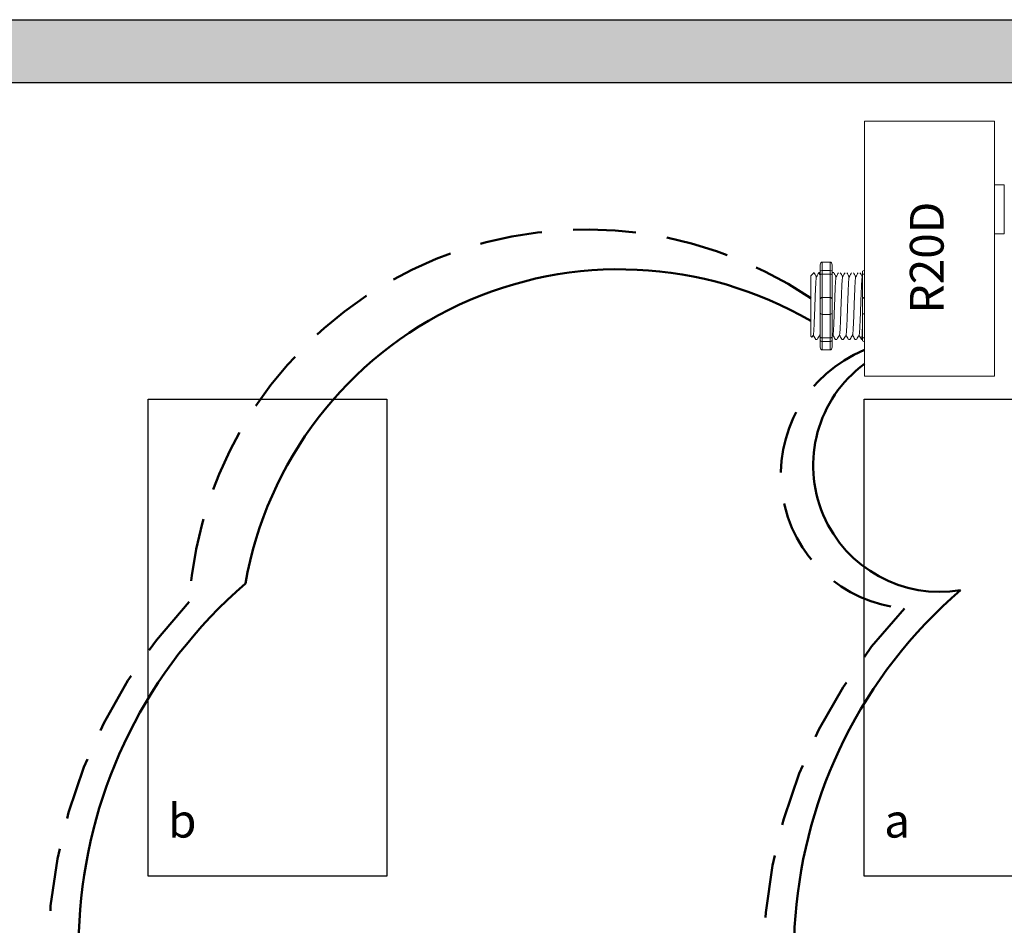
# Model space of a CAD drawing. Units: inches. Extents: x 1083.5 to 1128.9, y 483.8 to 542.6.
# Drawn here: x 1092.9 to 1100.7, y 524.8 to 532 of the extents above; entities that cross this region are included whole.
import ezdxf

# ---------------------------------------------------------------- set-up
doc = ezdxf.new("R2010")
doc.units = ezdxf.units.IN
doc.header["$MEASUREMENT"] = 0
doc.linetypes.add('HIDDENX2', pattern=[0.75, 0.5, -0.25])
doc.layers.add('0-10V Dimming', color=6, linetype='HIDDENX2', lineweight=50)
doc.layers.add('Power 120277', color=1, linetype='Continuous', lineweight=50)
doc.layers.add('R20D Relay', color=7, linetype='Continuous')
doc.layers.add('Room Layout', color=7, linetype='Continuous')

msp = doc.modelspace()

# ---------------------------------------------------------------- hatches: boundary and pattern name
at = {"layer": 'Room Layout'}
msp.add_hatch(color=254, dxfattribs=at).paths.add_polyline_path([(1104.8391, 530.9334), (1104.8391, 531.9936), (1090.5675, 531.9936), (1090.5675, 516.9774), (1104.8391, 516.9774), (1104.8391, 527.7117), (1104.3391, 527.7117), (1104.3391, 517.4774), (1091.0675, 517.4774), (1091.0675, 531.4936), (1104.3391, 531.4936), (1104.3391, 530.9334)])

# ---------------------------------------------------------------- linework, layer by layer
at = {"layer": '0-10V Dimming'}
for centre, radius, start, end in [((1097.4243, 527.152), 3.171, 55.79514, 176.31673), ((1100.0414, 528.3718), 1.0713, 112.30463, 265.2674), ((1097.2386, 524.5368), 4.1011, 136.57801, 222.89162), ((1102.9317, 524.4852), 4.1011, 136.57801, 222.89162)]:
    msp.add_arc(centre, radius, start, end, dxfattribs=at)
at = {"layer": 'Power 120277', "extrusion": (-9.14774e-11, 1.96722e-10, -1)}
msp.add_arc((-1097.6847, 526.9832, 0), 3.0219, 9.87015, 120.25216, dxfattribs=at)
at = {"layer": 'Power 120277'}
for centre, radius, start, end in [((1100.2332, 528.4421), 1.0065, 126.47888, 279.57733), ((1097.2071, 524.6033), 3.827, 130.77797, 220.15968), ((1102.9002, 524.5517), 3.827, 130.77797, 220.15968)]:
    msp.add_arc(centre, radius, start, end, dxfattribs=at)
at = {"layer": 'R20D Relay', "linetype": 'Continuous', "lineweight": 9}
for p, q in [((1100.67, 531.1859), (1099.6348, 531.1859)), ((1099.6348, 531.1859), (1099.6348, 529.1547)), ((1100.67, 529.1547), (1100.67, 531.1859)), ((1100.67, 530.6781), (1100.7481, 530.6781)), ((1100.7481, 530.6781), (1100.7481, 530.2875)), ((1100.67, 530.2875), (1100.67, 530.3529)), ((1100.7481, 530.2875), (1100.67, 530.2875)), ((1099.6348, 529.1547), (1100.67, 529.1547))]:
    msp.add_line(p, q, dxfattribs=at)
at = {"layer": 'R20D Relay', "lineweight": 9}
for p, q in [((1099.2828, 530.0415), (1099.2828, 529.9894)), ((1099.361, 530.0629), (1099.2984, 530.0629)), ((1099.3766, 530.0415), (1099.3766, 529.9894)), ((1099.6348, 529.9951), (1099.6348, 530.0629)), ((1099.2072, 529.9527), (1099.2333, 529.9788)), ((1099.2333, 529.9788), (1099.2333, 529.9788)), ((1099.2725, 529.9788), (1099.2828, 529.9788)), ((1099.3768, 529.9788), (1099.3898, 529.9788)), ((1099.6192, 529.9894), (1099.6192, 529.9627)), ((1099.6348, 529.9661), (1099.6348, 529.9951)), ((1099.6348, 529.7807), (1099.6348, 529.9661)), ((1099.2072, 529.7264), (1099.2069, 529.7745)), ((1099.2072, 529.7264), (1099.2069, 529.7745)), ((1099.6348, 529.6451), (1099.6348, 529.7807)), ((1099.2072, 529.6673), (1099.2072, 529.7235)), ((1099.2072, 529.6673), (1099.2072, 529.7235)), ((1099.2072, 529.654), (1099.2072, 529.654)), ((1099.2072, 529.654), (1099.2072, 529.654)), ((1099.2072, 529.6538), (1099.2072, 529.6538)), ((1099.2072, 529.6538), (1099.2072, 529.5958)), ((1099.2072, 529.6538), (1099.2072, 529.6538)), ((1099.2072, 529.6538), (1099.2072, 529.5958)), ((1099.6348, 529.4597), (1099.6348, 529.6451)), ((1099.2072, 529.539), (1099.2072, 529.5936)), ((1099.2072, 529.539), (1099.2072, 529.5936)), ((1099.2072, 529.4785), (1099.2072, 529.5348)), ((1099.2072, 529.4785), (1099.2072, 529.5348)), ((1099.2168, 529.4634), (1099.2072, 529.4731)), ((1099.2279, 529.4827), (1099.2175, 529.4648)), ((1099.2269, 529.4809), (1099.2465, 529.447)), ((1099.2333, 529.47), (1099.2269, 529.4809)), ((1099.2269, 529.4809), (1099.2269, 529.4809)), ((1099.6192, 529.4631), (1099.6192, 529.4364)), ((1099.6348, 529.4307), (1099.6348, 529.4597)), ((1099.2594, 529.447), (1099.2465, 529.447)), ((1099.2828, 529.4364), (1099.2828, 529.3843)), ((1099.3766, 529.4364), (1099.3766, 529.3843)), ((1099.4159, 529.447), (1099.4029, 529.447)), ((1099.468, 529.447), (1099.455, 529.447)), ((1099.5201, 529.447), (1099.5072, 529.447)), ((1099.5723, 529.447), (1099.5593, 529.447)), ((1099.6192, 529.447), (1099.6114, 529.447)), ((1099.6348, 529.3629), (1099.6348, 529.4307)), ((1099.361, 529.3629), (1099.2984, 529.3629))]:
    msp.add_line(p, q, dxfattribs=at)
at = {"layer": 'R20D Relay', "lineweight": 0}
for p, q in [((1099.2984, 529.9951), (1099.2984, 530.0629)), ((1099.361, 529.9951), (1099.361, 530.0629)), ((1099.361, 529.9951), (1099.2984, 529.9951)), ((1099.2984, 529.9661), (1099.2984, 529.9951)), ((1099.2984, 529.7807), (1099.2984, 529.9661)), ((1099.361, 529.9661), (1099.2984, 529.9661)), ((1099.361, 529.9661), (1099.361, 529.9951)), ((1099.361, 529.7807), (1099.361, 529.9661)), ((1099.361, 529.7807), (1099.2984, 529.7807)), ((1099.2984, 529.6451), (1099.2984, 529.7807)), ((1099.361, 529.6451), (1099.361, 529.7807)), ((1099.361, 529.6451), (1099.2984, 529.6451)), ((1099.2984, 529.4597), (1099.2984, 529.6451)), ((1099.361, 529.4597), (1099.361, 529.6451)), ((1099.361, 529.4597), (1099.2984, 529.4597)), ((1099.2984, 529.4307), (1099.2984, 529.4597)), ((1099.361, 529.4307), (1099.361, 529.4597)), ((1099.361, 529.4307), (1099.2984, 529.4307)), ((1099.2984, 529.3629), (1099.2984, 529.4307)), ((1099.361, 529.3629), (1099.361, 529.4307))]:
    msp.add_line(p, q, dxfattribs=at)
at = {"layer": 'R20D Relay', "color": 7, "linetype": 'Continuous', "lineweight": 9}
for p, q in [((1099.2072, 529.9527), (1099.2072, 529.4731)), ((1099.2072, 529.9527), (1099.2072, 529.4731)), ((1099.2072, 529.9527), (1099.2072, 529.4731)), ((1099.6192, 529.9627), (1099.6192, 529.765)), ((1099.6192, 529.765), (1099.6192, 529.6608)), ((1099.6192, 529.6608), (1099.6192, 529.4631))]:
    msp.add_line(p, q, dxfattribs=at)
at = {"layer": 'R20D Relay', "color": 7, "lineweight": 9}
for p, q in [((1099.2828, 529.9894), (1099.2828, 529.4364)), ((1099.3766, 529.9894), (1099.3766, 529.4364)), ((1099.2072, 529.8083), (1099.2072, 529.778))]:
    msp.add_line(p, q, dxfattribs=at)
at = {"layer": 'R20D Relay', "color": 250, "lineweight": 9}
msp.add_line((1099.2072, 529.8092), (1099.2072, 529.8425), dxfattribs=at)
msp.add_line((1099.2072, 529.8092), (1099.2072, 529.8425), dxfattribs=at)
at = {"layer": 'R20D Relay', "color": 0, "lineweight": 9}
for p, q in [((1099.2072, 529.703), (1099.2072, 529.6391)), ((1099.2072, 529.5961), (1099.2072, 529.5322)), ((1099.2072, 529.5348), (1099.2072, 529.5348)), ((1099.2072, 529.5348), (1099.2072, 529.5322))]:
    msp.add_line(p, q, dxfattribs=at)
at = {"layer": 'R20D Relay', "lineweight": 9, "flags": 128}
msp.add_lwpolyline([(1099.2269, 529.4809), (1099.2243, 529.4763), (1099.222, 529.4724), (1099.2201, 529.4692), (1099.2187, 529.4667), (1099.2176, 529.4649), (1099.2172, 529.4642)], dxfattribs=at)
at = {"layer": 'R20D Relay', "lineweight": 0}
for centre, start, end in [((1099.2984, 529.765), 90, 180), ((1099.361, 529.765), 0, 90), ((1099.6348, 529.765), 90, 180), ((1099.2984, 529.6608), 180, 270), ((1099.361, 529.6608), 270, 0), ((1099.6348, 529.6608), 180, 270)]:
    msp.add_arc(centre, 0.0156, start, end, dxfattribs=at)
at = {"layer": 'R20D Relay', "lineweight": 9, "extrusion": (0, 0, -1)}
for centre, major_axis, ratio, start_param, end_param in [((1099.2984, 530.0415), (0, 0.0214), 0.732051, 4.712389, 6.283185), ((1099.6348, 529.9894), (0.0156, 0), 0.366025, 3.141593, 4.712389), ((1099.0935, 529.7129), (0.153, -0.2659), 0.000001, 0, 0.418769), ((1099.2984, 529.3843), (0, 0.0214), 0.732051, 3.141593, 4.712389), ((1099.6348, 529.4364), (0.0156, 0), 0.366025, 1.570796, 3.141593)]:
    msp.add_ellipse(centre, major_axis=major_axis, ratio=ratio, start_param=start_param, end_param=end_param, dxfattribs=at)
at = {"layer": 'R20D Relay', "lineweight": 9}
for centre, start_param, end_param in [((1099.361, 530.0415), 4.712389, 6.283185), ((1099.361, 529.3843), 3.141593, 4.712389)]:
    msp.add_ellipse(centre, major_axis=(0, 0.0214), ratio=0.732051, start_param=start_param, end_param=end_param, dxfattribs=at)
at = {"layer": 'R20D Relay', "lineweight": 0, "extrusion": (0, 0, -1)}
for centre, start_param, end_param in [((1099.2984, 529.9894), 3.141593, 4.712389), ((1099.2984, 529.4364), 1.570796, 3.141593)]:
    msp.add_ellipse(centre, major_axis=(0.0156, 0), ratio=0.366025, start_param=start_param, end_param=end_param, dxfattribs=at)
at = {"layer": 'R20D Relay', "lineweight": 0}
for centre, start_param, end_param in [((1099.361, 529.9894), 3.141593, 4.712389), ((1099.361, 529.4364), 1.570796, 3.141593)]:
    msp.add_ellipse(centre, major_axis=(-0.0156, 0), ratio=0.366025, start_param=start_param, end_param=end_param, dxfattribs=at)
at = {"layer": 'R20D Relay', "color": 253, "linetype": 'Continuous', "lineweight": 0}
for points in [[(1099.2279, 529.4828), (1099.2282, 529.484), (1099.2288, 529.4863), (1099.2297, 529.4936), (1099.2307, 529.5035), (1099.2316, 529.5161), (1099.2325, 529.5311), (1099.2334, 529.5484), (1099.2344, 529.5679), (1099.2353, 529.5893), (1099.2363, 529.6122), (1099.2372, 529.6362), (1099.2381, 529.6611), (1099.239, 529.6867), (1099.24, 529.7129), (1099.2409, 529.7391), (1099.2419, 529.7647), (1099.2428, 529.7896), (1099.2437, 529.8136), (1099.2446, 529.8365), (1099.2456, 529.8579), (1099.2465, 529.8774), (1099.2474, 529.8947), (1099.2483, 529.9097), (1099.2493, 529.9222), (1099.2502, 529.9323), (1099.2512, 529.9394), (1099.2519, 529.9434), (1099.2524, 529.9439), (1099.2525, 529.9441)], [(1099.3844, 529.4828), (1099.3846, 529.484), (1099.3852, 529.4863), (1099.3862, 529.4936), (1099.3871, 529.5035), (1099.388, 529.5161), (1099.3889, 529.5311), (1099.3898, 529.5484), (1099.3908, 529.5679), (1099.3917, 529.5893), (1099.3927, 529.6122), (1099.3936, 529.6362), (1099.3945, 529.6611), (1099.3954, 529.6867), (1099.3964, 529.7129), (1099.3973, 529.7391), (1099.3983, 529.7647), (1099.3992, 529.7896), (1099.4001, 529.8136), (1099.401, 529.8365), (1099.402, 529.8579), (1099.4029, 529.8774), (1099.4039, 529.8947), (1099.4047, 529.9097), (1099.4057, 529.9222), (1099.4066, 529.9323), (1099.4076, 529.9394), (1099.4083, 529.9434), (1099.4088, 529.9439), (1099.4089, 529.9441)], [(1099.4365, 529.4828), (1099.4368, 529.484), (1099.4374, 529.4863), (1099.4383, 529.4936), (1099.4392, 529.5035), (1099.4402, 529.5161), (1099.4411, 529.5311), (1099.442, 529.5484), (1099.4429, 529.5679), (1099.4439, 529.5893), (1099.4448, 529.6122), (1099.4457, 529.6362), (1099.4466, 529.6611), (1099.4476, 529.6867), (1099.4485, 529.7129), (1099.4495, 529.7391), (1099.4504, 529.7647), (1099.4513, 529.7896), (1099.4522, 529.8136), (1099.4532, 529.8365), (1099.4541, 529.8579), (1099.4551, 529.8774), (1099.456, 529.8947), (1099.4569, 529.9097), (1099.4578, 529.9222), (1099.4588, 529.9323), (1099.4597, 529.9394), (1099.4605, 529.9434), (1099.4609, 529.9439), (1099.4611, 529.9441)], [(1099.4886, 529.4828), (1099.4889, 529.484), (1099.4895, 529.4863), (1099.4904, 529.4936), (1099.4914, 529.5035), (1099.4923, 529.5161), (1099.4932, 529.5311), (1099.4941, 529.5484), (1099.4951, 529.5679), (1099.496, 529.5893), (1099.497, 529.6122), (1099.4979, 529.6362), (1099.4988, 529.6611), (1099.4997, 529.6867), (1099.5007, 529.7129), (1099.5016, 529.7391), (1099.5025, 529.7647), (1099.5034, 529.7896), (1099.5044, 529.8136), (1099.5053, 529.8365), (1099.5063, 529.8579), (1099.5072, 529.8774), (1099.5081, 529.8947), (1099.509, 529.9097), (1099.51, 529.9222), (1099.5109, 529.9323), (1099.5119, 529.9394), (1099.5126, 529.9434), (1099.5131, 529.9439), (1099.5132, 529.9441)], [(1099.5408, 529.4828), (1099.541, 529.484), (1099.5416, 529.4863), (1099.5426, 529.4936), (1099.5435, 529.5035), (1099.5444, 529.5161), (1099.5453, 529.5311), (1099.5463, 529.5484), (1099.5472, 529.5679), (1099.5482, 529.5893), (1099.5491, 529.6122), (1099.55, 529.6362), (1099.5509, 529.6611), (1099.5518, 529.6867), (1099.5528, 529.7129), (1099.5538, 529.7391), (1099.5547, 529.7647), (1099.5556, 529.7896), (1099.5565, 529.8136), (1099.5574, 529.8365), (1099.5584, 529.8579), (1099.5593, 529.8774), (1099.5603, 529.8947), (1099.5612, 529.9097), (1099.5621, 529.9222), (1099.563, 529.9323), (1099.564, 529.9394), (1099.5648, 529.9434), (1099.5652, 529.9439), (1099.5653, 529.9441)], [(1099.5929, 529.4828), (1099.5932, 529.484), (1099.5938, 529.4863), (1099.5947, 529.4936), (1099.5957, 529.5035), (1099.5966, 529.5161), (1099.5975, 529.5311), (1099.5984, 529.5484), (1099.5993, 529.5679), (1099.6003, 529.5893), (1099.6012, 529.6122), (1099.6022, 529.6362), (1099.6031, 529.6611), (1099.604, 529.6867), (1099.6049, 529.7129), (1099.6059, 529.7391), (1099.6068, 529.7647), (1099.6077, 529.7896), (1099.6086, 529.8136), (1099.6096, 529.8365), (1099.6105, 529.8579), (1099.6115, 529.8774), (1099.6124, 529.8947), (1099.6133, 529.9097), (1099.6142, 529.9222), (1099.6152, 529.9323), (1099.6161, 529.9394), (1099.6169, 529.9434), (1099.6173, 529.9439), (1099.6175, 529.9441)]]:
    msp.add_open_spline(points, degree=3, knots=[0, 0, 0, 0, 0.034103, 0.07233, 0.110507, 0.148394, 0.185865, 0.223665, 0.261804, 0.30004, 0.33813, 0.375835, 0.413349, 0.451313, 0.48952, 0.527727, 0.565691, 0.603205, 0.64091, 0.679, 0.717236, 0.755375, 0.793175, 0.830646, 0.868533, 0.90671, 0.944937, 0.982968, 1, 1, 1, 1], dxfattribs=at)
at = {"layer": 'R20D Relay', "lineweight": 9}
for points, knots in [([(1099.2333, 529.9788), (1099.2333, 529.9788), (1099.2335, 529.9789), (1099.2337, 529.9784), (1099.2338, 529.9781)], [0, 0, 0, 0, 0.226338, 1, 1, 1, 1]), ([(1099.2339, 529.9782), (1099.2369, 529.973), (1099.2433, 529.962), (1099.2496, 529.9511), (1099.253, 529.9453)], [0, 0, 0, 0, 0.471779, 1, 1, 1, 1]), ([(1099.2525, 529.9444), (1099.256, 529.9505), (1099.2625, 529.9618), (1099.269, 529.973), (1099.272, 529.9782)], [0, 0, 0, 0, 0.540083, 1, 1, 1, 1]), ([(1099.2704, 529.9782), (1099.2734, 529.973), (1099.2775, 529.9659), (1099.2817, 529.9588), (1099.2828, 529.9569)], [0, 0, 0, 0, 0.4717786, 0.6468848, 0.6468848, 0.6468848, 0.6468848]), ([(1099.2704, 529.9782), (1099.2734, 529.973), (1099.2775, 529.9659), (1099.2817, 529.9588), (1099.2828, 529.9569)], [0, 0, 0, 0, 0.4717786, 0.6468848, 0.6468848, 0.6468848, 0.6468848]), ([(1099.3904, 529.9782), (1099.3934, 529.973), (1099.3997, 529.962), (1099.4061, 529.9511), (1099.4094, 529.9453)], [0, 0, 0, 0, 0.471779, 1, 1, 1, 1]), ([(1099.4089, 529.9444), (1099.4124, 529.9505), (1099.4189, 529.9618), (1099.4254, 529.973), (1099.4284, 529.9782)], [0, 0, 0, 0, 0.540083, 1, 1, 1, 1]), ([(1099.4425, 529.9782), (1099.4455, 529.973), (1099.4518, 529.962), (1099.4582, 529.9511), (1099.4616, 529.9453)], [0, 0, 0, 0, 0.471779, 1, 1, 1, 1]), ([(1099.4611, 529.9444), (1099.4646, 529.9505), (1099.4711, 529.9618), (1099.4775, 529.973), (1099.4805, 529.9782)], [0, 0, 0, 0, 0.540083, 1, 1, 1, 1]), ([(1099.4946, 529.9782), (1099.4976, 529.973), (1099.504, 529.962), (1099.5103, 529.9511), (1099.5137, 529.9453)], [0, 0, 0, 0, 0.471779, 1, 1, 1, 1]), ([(1099.5132, 529.9444), (1099.5167, 529.9505), (1099.5232, 529.9618), (1099.5297, 529.973), (1099.5327, 529.9782)], [0, 0, 0, 0, 0.540083, 1, 1, 1, 1]), ([(1099.5468, 529.9782), (1099.5498, 529.973), (1099.5561, 529.962), (1099.5625, 529.9511), (1099.5658, 529.9453)], [0, 0, 0, 0, 0.471779, 1, 1, 1, 1]), ([(1099.5653, 529.9444), (1099.5688, 529.9505), (1099.5753, 529.9618), (1099.5818, 529.973), (1099.5848, 529.9782)], [0, 0, 0, 0, 0.540083, 1, 1, 1, 1]), ([(1099.5989, 529.9782), (1099.6019, 529.973), (1099.6083, 529.962), (1099.6146, 529.9511), (1099.618, 529.9453)], [0, 0, 0, 0, 0.471779, 1, 1, 1, 1]), ([(1099.2801, 529.4827), (1099.2766, 529.4767), (1099.27, 529.4654), (1099.2635, 529.4542), (1099.2605, 529.4491)], [0, 0, 0, 0, 0.539064, 1, 1, 1, 1]), ([(1099.4018, 529.4491), (1099.3988, 529.4542), (1099.3927, 529.4649), (1099.3865, 529.4755), (1099.3834, 529.481)], [0, 0, 0, 0, 0.485943, 1, 1, 1, 1]), ([(1099.4365, 529.4827), (1099.433, 529.4767), (1099.4265, 529.4654), (1099.4199, 529.4542), (1099.4169, 529.4491)], [0, 0, 0, 0, 0.539064, 1, 1, 1, 1]), ([(1099.454, 529.4491), (1099.451, 529.4542), (1099.4448, 529.4649), (1099.4387, 529.4755), (1099.4355, 529.481)], [0, 0, 0, 0, 0.485943, 1, 1, 1, 1]), ([(1099.4886, 529.4827), (1099.4851, 529.4767), (1099.4786, 529.4654), (1099.4721, 529.4542), (1099.4691, 529.4491)], [0, 0, 0, 0, 0.539064, 1, 1, 1, 1]), ([(1099.5061, 529.4491), (1099.5031, 529.4542), (1099.4969, 529.4649), (1099.4908, 529.4755), (1099.4876, 529.481)], [0, 0, 0, 0, 0.485943, 1, 1, 1, 1]), ([(1099.5408, 529.4827), (1099.5373, 529.4767), (1099.5307, 529.4654), (1099.5242, 529.4542), (1099.5212, 529.4491)], [0, 0, 0, 0, 0.539064, 1, 1, 1, 1]), ([(1099.5582, 529.4491), (1099.5552, 529.4542), (1099.5491, 529.4649), (1099.5429, 529.4755), (1099.5398, 529.481)], [0, 0, 0, 0, 0.485943, 1, 1, 1, 1]), ([(1099.5929, 529.4827), (1099.5894, 529.4767), (1099.5829, 529.4654), (1099.5764, 529.4542), (1099.5733, 529.4491)], [0, 0, 0, 0, 0.539064, 1, 1, 1, 1]), ([(1099.6104, 529.4491), (1099.6074, 529.4542), (1099.6012, 529.4649), (1099.5951, 529.4755), (1099.5919, 529.481)], [0, 0, 0, 0, 0.485943, 1, 1, 1, 1])]:
    msp.add_open_spline(points, degree=3, knots=knots, dxfattribs=at)
at = {"layer": 'R20D Relay', "lineweight": 0}
for points in [[(1099.2984, 529.9661), (1099.296, 529.9661), (1099.2937, 529.966), (1099.2897, 529.9656), (1099.288, 529.9653), (1099.284, 529.9643), (1099.2828, 529.9635), (1099.2828, 529.9627)], [(1099.361, 529.9661), (1099.3634, 529.9661), (1099.3657, 529.966), (1099.3697, 529.9656), (1099.3714, 529.9653), (1099.3754, 529.9643), (1099.3766, 529.9635), (1099.3766, 529.9627)], [(1099.6348, 529.9661), (1099.6324, 529.9661), (1099.6301, 529.966), (1099.6261, 529.9656), (1099.6244, 529.9653), (1099.6204, 529.9643), (1099.6192, 529.9635), (1099.6192, 529.9627)], [(1099.2984, 529.4597), (1099.296, 529.4597), (1099.2937, 529.4598), (1099.2897, 529.4602), (1099.288, 529.4605), (1099.284, 529.4614), (1099.2828, 529.4623), (1099.2828, 529.4631)], [(1099.361, 529.4597), (1099.3634, 529.4597), (1099.3657, 529.4598), (1099.3697, 529.4602), (1099.3714, 529.4605), (1099.3754, 529.4614), (1099.3766, 529.4623), (1099.3766, 529.4631)], [(1099.6348, 529.4597), (1099.6324, 529.4597), (1099.6301, 529.4598), (1099.6261, 529.4602), (1099.6244, 529.4605), (1099.6204, 529.4614), (1099.6192, 529.4623), (1099.6192, 529.4631)]]:
    msp.add_open_spline(points, degree=3, knots=[0, 0, 0, 0, 0.25, 0.25, 0.5, 0.5, 1, 1, 1, 1], dxfattribs=at)
at = {"layer": 'R20D Relay', "color": 7, "linetype": 'Continuous', "lineweight": 9}
msp.add_open_spline([(1099.3768, 529.9788), (1099.3768, 529.9787), (1099.3767, 529.9787), (1099.3766, 529.9786)], degree=3, dxfattribs=at)
at = {"layer": 'R20D Relay', "lineweight": 9}
for points in [[(1099.6175, 529.9444), (1099.618, 529.9454), (1099.6186, 529.9464), (1099.6192, 529.9474)], [(1099.2828, 529.4746), (1099.2815, 529.4767), (1099.2803, 529.4788), (1099.2791, 529.481)], [(1099.3844, 529.4827), (1099.3818, 529.4783), (1099.3792, 529.4738), (1099.3766, 529.4694)]]:
    msp.add_open_spline(points, degree=3, dxfattribs=at)
at = {"layer": 'R20D Relay', "color": 7, "linetype": 'Continuous', "lineweight": 9}
msp.add_open_spline([(1099.6192, 529.5545), (1099.619, 529.551), (1099.6186, 529.5406), (1099.6179, 529.5244), (1099.6171, 529.507), (1099.6163, 529.4915), (1099.6155, 529.4781), (1099.6147, 529.4669), (1099.6139, 529.458), (1099.613, 529.4517), (1099.6122, 529.4478), (1099.6114, 529.4467), (1099.6109, 529.4472), (1099.6105, 529.4488), (1099.6105, 529.4491)], degree=3, knots=[0.6773349, 0.6773349, 0.6773349, 0.6773349, 0.6925379, 0.7227964, 0.7528202, 0.7825428, 0.8125027, 0.8427258, 0.8730674, 0.9033792, 0.9335141, 0.9633297, 0.9931454, 1, 1, 1, 1], dxfattribs=at)
at = {"layer": 'R20D Relay', "color": 7, "linetype": 'Continuous', "lineweight": 0}
msp.add_open_spline([(1099.2801, 529.4828), (1099.2804, 529.484), (1099.281, 529.4863), (1099.2819, 529.4934), (1099.2825, 529.4998), (1099.2828, 529.5034)], degree=3, knots=[0, 0, 0, 0, 0.0341033, 0.0723298, 0.1083571, 0.1083571, 0.1083571, 0.1083571], dxfattribs=at)
at = {"layer": 'Room Layout', "color": 7}
for p, q in [((1090.5675, 531.9936), (1104.8391, 531.9936)), ((1091.0675, 531.4936), (1104.3391, 531.4936))]:
    msp.add_line(p, q, dxfattribs=at)
for points in [[(1093.9333, 525.1701), (1093.9333, 528.9701), (1095.8338, 528.9701), (1095.8338, 525.1701)], [(1099.6338, 525.1701), (1099.6338, 528.9701), (1101.5343, 528.9701), (1101.5343, 525.1701)]]:
    msp.add_lwpolyline(points, close=True, dxfattribs=at)

# ---------------------------------------------------------------- texts
at = {"layer": 'R20D Relay', "insert": (1099.9967, 529.653), "char_height": 0.268412, "attachment_point": 1, "rotation": 90}
msp.add_mtext('{\\fArial|b0|i0|c0|p34;R20D}', dxfattribs=at)
at = {"layer": 'R20D Relay', "char_height": 0.268412, "attachment_point": 1}
for s, insert in [('{\\fArial|b0|i0|c0|p34;b}', (1094.0909, 525.7463)), ('{\\fArial|b0|i0|c0|p34;a}', (1099.7915, 525.7463))]:
    msp.add_mtext(s, dxfattribs=dict(at, insert=insert))

doc.saveas('drawing.dxf')
